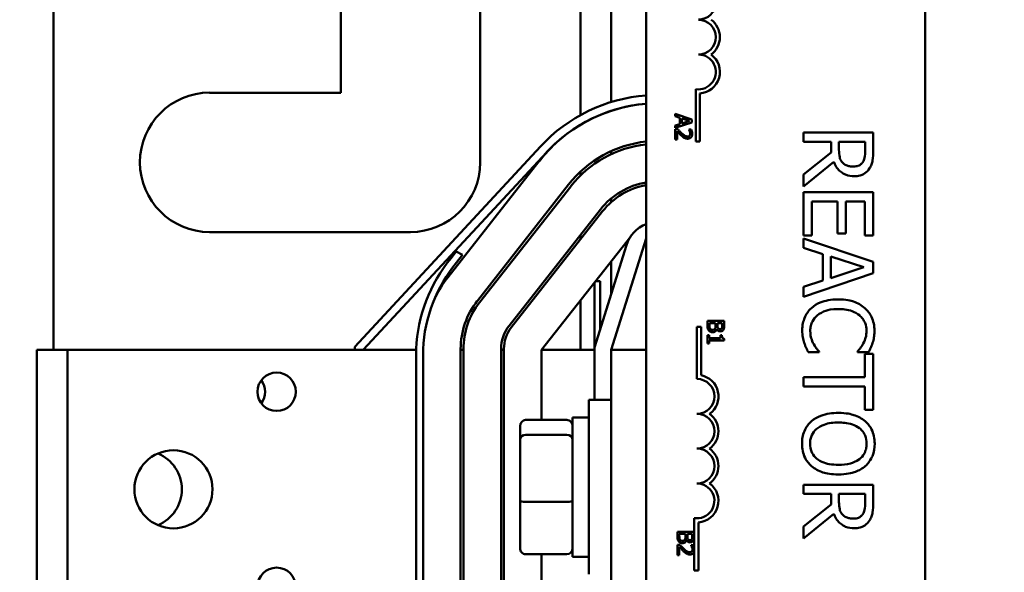
# Model space of a CAD drawing. Units: inches. Extents: x 2 to 86, y 1 to 67.
# Drawn here: x 15.2 to 17.2, y 34.8 to 35.9 of the extents above; entities that cross this region are included whole.
import ezdxf

# ---------------------------------------------------------------- set-up
doc = ezdxf.new("R2010")
doc.units = ezdxf.units.IN
doc.header["$LTSCALE"] = 4
doc.header["$MEASUREMENT"] = 0
doc.layers.add('Symbol (ANSI)', color=7, linetype='Continuous', lineweight=25)
doc.layers.add('Visible (ANSI)', color=7, linetype='Continuous', lineweight=50)
doc.styles.add('Note Text (ANSI)', font='tahoma.ttf')
doc.dimstyles.new('Default (ANSI)$7', dxfattribs={"dimscale": 4, "dimtxt": 0.12, "dimasz": 0.098425, "dimexe": 0.125, "dimexo": 0.0625, "dimgap": 0.031496, "dimtad": 0, "dimtih": 1, "dimtoh": 1, "dimrnd": 1e-08, "dimzin": 0, "dimdsep": 46, "dimtxsty": 'Note Text (ANSI)', "dimcen": 0.09, "dimdle": 0.393701, "dimclrd": 256, "dimclre": 256, "dimclrt": 256, "dimadec": 0, "dimazin": 1, "dimtfac": 1, "dimtofl": 0, "dimtmove": 0, "dimatfit": 3, "dimfxl": 1, "dimtolj": 1, "dimtzin": 4, "dimlwd": -1, "dimlwe": -1, "dimarcsym": 0})

msp = doc.modelspace()

# ---------------------------------------------------------------- linework, layer by layer
at = {"layer": 'Visible (ANSI)'}
for p, q in [((16.4626, 33.5933), (16.4626, 36.3476)), ((17.0341, 36.3476), (17.0341, 33.5933)), ((16.1226, 36.3251), (16.1226, 35.6423)), ((16.3283, 35.7392), (16.3283, 36.2665)), ((16.3912, 35.766), (16.3912, 36.2397)), ((15.2483, 36.1823), (15.2483, 35.2577)), ((15.8369, 35.7851), (15.8369, 35.9801)), ((16.5644, 35.6847), (16.5644, 35.7923)), ((15.5683, 35.7851), (15.8369, 35.7851)), ((16.5728, 35.7836), (16.5728, 35.6847)), ((16.3912, 35.748), (16.3912, 35.748)), ((16.5221, 35.7415), (16.5221, 35.7369)), ((16.5564, 35.7299), (16.5221, 35.7415)), ((16.5221, 35.7369), (16.5317, 35.7337)), ((16.5317, 35.7337), (16.5317, 35.7207)), ((16.5356, 35.7325), (16.5517, 35.7272)), ((16.5356, 35.7219), (16.5356, 35.7325)), ((16.3283, 35.7193), (16.3283, 35.7195)), ((16.5221, 35.7127), (16.5564, 35.7243)), ((16.5317, 35.7207), (16.5221, 35.7176)), ((16.5221, 35.7176), (16.5221, 35.7127)), ((16.5517, 35.7272), (16.5356, 35.7219)), ((16.5564, 35.7243), (16.5564, 35.7299)), ((16.527, 35.7105), (16.5221, 35.7105)), ((16.5221, 35.7105), (16.5221, 35.6893)), ((16.5261, 35.6893), (16.5261, 35.7062)), ((16.555, 35.7097), (16.5502, 35.7097)), ((16.5502, 35.7097), (16.5502, 35.7095)), ((16.928, 35.7032), (16.7851, 35.7032)), ((16.7851, 35.7032), (16.7851, 35.6843)), ((16.928, 35.6664), (16.928, 35.7032)), ((16.2463, 35.6747), (15.8655, 35.2644)), ((16.5221, 35.6893), (16.5261, 35.6893)), ((16.5728, 35.6847), (16.5644, 35.6847)), ((16.7851, 35.6843), (16.8419, 35.6843)), ((16.8419, 35.6843), (16.8419, 35.6625)), ((16.8578, 35.6676), (16.8578, 35.6843)), ((16.8578, 35.6843), (16.9115, 35.6843)), ((16.9115, 35.6843), (16.9115, 35.6654)), ((15.8826, 35.2577), (16.2589, 35.6631)), ((16.3912, 35.659), (16.3912, 35.6653)), ((16.8419, 35.6625), (16.7851, 35.6173)), ((16.0561, 35.4061), (16.2431, 35.6443)), ((16.7851, 35.5927), (16.8473, 35.6435)), ((16.3283, 35.6155), (16.3283, 35.6234)), ((16.7851, 35.6173), (16.7851, 35.5927)), ((16.3038, 35.5966), (16.1168, 35.3585)), ((16.1213, 35.3549), (16.3083, 35.5931)), ((16.928, 35.5813), (16.7851, 35.5813)), ((16.7851, 35.5813), (16.7851, 35.492)), ((16.928, 35.492), (16.928, 35.5813)), ((16.3912, 35.5608), (16.3912, 35.5684)), ((16.802, 35.492), (16.802, 35.5623)), ((16.802, 35.5623), (16.855, 35.5623)), ((16.855, 35.5623), (16.855, 35.4967)), ((16.8719, 35.4967), (16.8719, 35.5623)), ((16.8719, 35.5623), (16.9111, 35.5623)), ((16.9111, 35.5623), (16.9111, 35.492)), ((16.3689, 35.5455), (16.182, 35.3073)), ((16.1864, 35.3038), (16.3734, 35.542)), ((15.9798, 35.4994), (15.5683, 35.4994)), ((16.431, 35.4904), (16.2483, 35.2577)), ((16.3283, 35.4845), (16.3283, 35.4938)), ((16.7851, 35.492), (16.802, 35.492)), ((16.855, 35.4967), (16.8719, 35.4967)), ((16.9111, 35.492), (16.928, 35.492)), ((16.3569, 35.2629), (16.4224, 35.4724)), ((16.4626, 35.4863), (16.3912, 35.2577)), ((16.928, 35.4384), (16.7851, 35.4865)), ((16.7851, 35.4865), (16.7851, 35.4673)), ((16.0732, 35.4592), (16.063, 35.446)), ((16.0862, 35.4526), (16.0732, 35.4592)), ((16.0742, 35.4371), (16.0862, 35.4526)), ((16.7851, 35.4673), (16.825, 35.4543)), ((16.825, 35.4543), (16.825, 35.3998)), ((16.8412, 35.405), (16.8412, 35.4491)), ((16.8412, 35.4491), (16.9085, 35.4271)), ((16.3912, 35.3726), (16.3912, 35.4396)), ((16.928, 35.415), (16.928, 35.4384)), ((16.7851, 35.3668), (16.928, 35.415)), ((16.9085, 35.4271), (16.8412, 35.405)), ((16.3569, 35.2629), (16.3569, 35.396)), ((16.3683, 35.3988), (16.3592, 35.3988)), ((16.3683, 35.3988), (16.3683, 35.2995)), ((16.825, 35.3998), (16.7851, 35.3868)), ((16.7851, 35.3868), (16.7851, 35.3668)), ((16.3283, 35.2577), (16.3283, 35.3596)), ((16.5884, 35.3174), (16.5884, 35.3076)), ((16.6227, 35.3174), (16.5884, 35.3174)), ((16.5923, 35.3092), (16.5923, 35.3129)), ((16.5923, 35.3129), (16.6049, 35.3129)), ((16.6049, 35.3129), (16.6049, 35.3077)), ((16.6087, 35.3077), (16.6087, 35.3129)), ((16.6087, 35.3129), (16.6188, 35.3129)), ((16.6188, 35.3129), (16.6188, 35.3085)), ((16.6227, 35.3083), (16.6227, 35.3174)), ((16.5668, 35.3054), (16.5752, 35.3054)), ((16.5668, 35.1983), (16.5668, 35.3054)), ((16.5752, 35.3054), (16.5752, 35.2058)), ((16.5919, 35.2879), (16.5884, 35.2879)), ((16.5884, 35.2879), (16.5884, 35.2712)), ((16.5919, 35.2817), (16.5919, 35.2879)), ((16.6074, 35.3006), (16.6076, 35.3006)), ((16.618, 35.2879), (16.6149, 35.2879)), ((16.6149, 35.2879), (16.6149, 35.2817)), ((16.5884, 35.2712), (16.5919, 35.2712)), ((16.6149, 35.2817), (16.5919, 35.2817)), ((16.5919, 35.2712), (16.5919, 35.2773)), ((16.5919, 35.2773), (16.6228, 35.2773)), ((16.6228, 35.2773), (16.6228, 35.2808)), ((15.2769, 35.2577), (15.2141, 35.2577)), ((15.2141, 34.6863), (15.2141, 35.2577)), ((15.7741, 35.2577), (15.2769, 35.2577)), ((15.2769, 35.2577), (15.2769, 34.6863)), ((15.7741, 35.2577), (15.9912, 35.2577)), ((15.8655, 35.2644), (15.8655, 35.2577)), ((15.9912, 35.2597), (15.9912, 35.2577)), ((15.9912, 35.2577), (15.9912, 34.6863)), ((16.0055, 34.6734), (16.0055, 35.2593)), ((16.0826, 35.2597), (16.0826, 34.6843)), ((16.0883, 35.2577), (16.0826, 35.2577)), ((16.0883, 34.6843), (16.0883, 35.2597)), ((16.1655, 35.2597), (16.1655, 34.6843)), ((16.1712, 35.2577), (16.1655, 35.2577)), ((16.1712, 34.6843), (16.1712, 35.2597)), ((16.3569, 35.2577), (16.2483, 35.2577)), ((16.2483, 35.2577), (16.2483, 35.1141)), ((16.3569, 35.1551), (16.3569, 35.2629)), ((16.3912, 35.2577), (16.3912, 34.6931)), ((16.4626, 35.2577), (16.3912, 35.2577)), ((16.7948, 35.253), (16.8175, 35.253)), ((16.8175, 35.253), (16.8175, 35.2544)), ((16.8955, 35.2545), (16.8955, 35.253)), ((16.8955, 35.253), (16.9185, 35.253)), ((16.9111, 35.2499), (16.9111, 35.202)), ((16.928, 35.2499), (16.9111, 35.2499)), ((16.928, 35.1351), (16.928, 35.2499)), ((16.9111, 35.202), (16.7851, 35.202)), ((16.7851, 35.202), (16.7851, 35.183)), ((16.7851, 35.183), (16.9111, 35.183)), ((16.9111, 35.183), (16.9111, 35.1351)), ((16.3455, 34.798), (16.3455, 35.1551)), ((16.3912, 35.1551), (16.3455, 35.1551)), ((16.9111, 35.1351), (16.928, 35.1351)), ((16.2158, 35.1141), (16.3003, 35.1141)), ((16.3118, 35.1194), (16.3118, 34.8337)), ((16.3118, 35.1194), (16.3455, 35.1194)), ((16.2043, 35.1016), (16.2043, 35.0738)), ((16.2043, 35.0738), (16.2043, 34.9488)), ((16.2158, 35.0836), (16.3003, 35.0836)), ((16.928, 34.9815), (16.7851, 34.9815)), ((16.7851, 34.9815), (16.7851, 34.9626)), ((16.928, 34.9447), (16.928, 34.9815)), ((16.2043, 34.9488), (16.2043, 34.8515)), ((16.2158, 34.946), (16.3003, 34.946)), ((16.7851, 34.9626), (16.8419, 34.9626)), ((16.8419, 34.9626), (16.8419, 34.9408)), ((16.8578, 34.9459), (16.8578, 34.9626)), ((16.8578, 34.9626), (16.9115, 34.9626)), ((16.9115, 34.9626), (16.9115, 34.9437)), ((16.8419, 34.9408), (16.7851, 34.8956)), ((16.5614, 34.8519), (16.5614, 34.913)), ((16.5698, 34.9042), (16.5698, 34.8054)), ((16.7851, 34.871), (16.8473, 34.9218)), ((16.5267, 34.8849), (16.5267, 34.8751)), ((16.561, 34.8849), (16.5267, 34.8849)), ((16.561, 34.8759), (16.561, 34.8849)), ((16.7851, 34.8956), (16.7851, 34.871)), ((16.5306, 34.8767), (16.5306, 34.8804)), ((16.5306, 34.8804), (16.5432, 34.8804)), ((16.5432, 34.8804), (16.5432, 34.8752)), ((16.5457, 34.8681), (16.5459, 34.8681)), ((16.5471, 34.8752), (16.5471, 34.8804)), ((16.5471, 34.8804), (16.5571, 34.8804)), ((16.5571, 34.8804), (16.5571, 34.876)), ((16.5315, 34.8581), (16.5267, 34.8581)), ((16.5267, 34.8581), (16.5267, 34.837)), ((16.5307, 34.837), (16.5307, 34.8538)), ((16.5596, 34.8574), (16.5547, 34.8574)), ((16.5547, 34.8574), (16.5547, 34.8572)), ((16.5614, 34.8455), (16.5614, 34.8519)), ((16.5614, 34.8054), (16.5614, 34.8455)), ((16.2158, 34.839), (16.3003, 34.839)), ((16.2483, 34.839), (16.2483, 34.6863)), ((16.3118, 34.8337), (16.3455, 34.8337)), ((16.5267, 34.837), (16.5307, 34.837)), ((16.5698, 34.8054), (16.5614, 34.8054))]:
    msp.add_line(p, q, dxfattribs=at)
for centre, radius in [((15.7055, 35.172), 0.0394), ((15.4941, 34.972), 0.08), ((15.7055, 34.772), 0.0394)]:
    msp.add_circle(centre, radius, dxfattribs=at)
for centre, radius, start, end in [((16.5698, 35.9705), 0.0357, 270, 90), ((16.5698, 35.899), 0.0357, 270, 90), ((16.5698, 35.899), 0.0441, 305.9425, 54.0575), ((16.5698, 35.8276), 0.0357, 261.2996, 90), ((16.5698, 35.8276), 0.0441, 273.8949, 54.0575), ((15.5683, 35.6423), 0.1429, 90, 270), ((16.4878, 35.452), 0.3286, 94.3998, 137.32), ((16.4881, 35.452), 0.3114, 94.6829, 141.8649), ((16.4878, 35.452), 0.3114, 94.6425, 137.325), ((16.4881, 35.452), 0.2343, 96.2302, 141.8649), ((16.4881, 35.452), 0.2286, 96.3866, 141.8649), ((15.9798, 35.6423), 0.1429, 270, 0), ((16.4881, 35.452), 0.1514, 99.666, 141.8649), ((16.4881, 35.452), 0.1457, 100.0489, 141.8649), ((16.4878, 35.452), 0.0686, 111.5674, 162.646), ((16.3102, 35.2437), 0.3194, 140.6958, 177.1256), ((16.3102, 35.2437), 0.3051, 140.6552, 177.0591), ((16.2426, 35.2597), 0.2371, 141.8649, 153.297), ((16.2426, 35.2597), 0.16, 141.8649, 180), ((16.2426, 35.2597), 0.1543, 141.8649, 180), ((16.2426, 35.2597), 0.0771, 141.8649, 180), ((16.2426, 35.2597), 0.0714, 141.8649, 180), ((15.6426, 35.172), 0.0394, 322.8542, 37.1458), ((16.5668, 35.1625), 0.0357, 270, 90), ((16.5668, 35.1625), 0.0441, 305.9425, 79.0242), ((16.5668, 35.0911), 0.0357, 270, 90), ((16.5668, 35.0911), 0.0441, 305.9425, 54.0575), ((15.4312, 34.972), 0.08, 293.1324, 66.8676), ((16.5668, 35.0197), 0.0357, 270, 90), ((16.5668, 35.0197), 0.0441, 305.9425, 54.0575), ((16.5668, 34.9483), 0.0357, 261.2996, 90), ((16.5668, 34.9483), 0.0441, 273.8949, 54.0575)]:
    msp.add_arc(centre, radius, start, end, dxfattribs=at)
for centre, major_axis, ratio, start_param, end_param in [((16.2158, 35.1016), (0, -0.0126), 0.90953, 3.141593, 4.712389), ((16.3003, 35.1016), (0, -0.0126), 0.90953, 1.570796, 3.141593), ((16.2158, 35.0738), (-0.0114, 0), 0.855309, 4.712389, 6.283185), ((16.3003, 35.0738), (0.0114, 0), 0.855309, 0, 1.570796), ((16.2158, 34.9488), (-0.0114, 0), 0.244161, 0, 1.570796), ((16.3003, 34.9488), (0.0114, 0), 0.244161, 4.712389, 6.283185), ((16.2158, 34.8515), (0, 0.0126), 0.90953, 1.570796, 3.141593), ((16.3003, 34.8515), (0, 0.0126), 0.90953, 3.141593, 4.712389)]:
    msp.add_ellipse(centre, major_axis=major_axis, ratio=ratio, start_param=start_param, end_param=end_param, dxfattribs=at)
for points, knots in [([(16.5261, 35.7062), (16.5275, 35.7046), (16.5294, 35.7026), (16.5316, 35.7003), (16.5333, 35.6986), (16.535, 35.6971)], [-0.04283915, -0.04283915, -0.04283915, -0.04283915, -0.03037008, -0.03037008, 0, 0, 0, 0]), ([(16.5352, 35.7022), (16.5331, 35.7041), (16.5319, 35.7053), (16.5297, 35.7076), (16.5283, 35.709), (16.527, 35.7105)], [-0.04170724, -0.04170724, -0.04170724, -0.04170724, -0.02643388, -0.02643388, 0, 0, 0, 0]), ([(16.535, 35.6971), (16.5359, 35.6962), (16.5369, 35.6954), (16.5388, 35.6938), (16.5398, 35.6931), (16.5408, 35.6925)], [-0.03315218, -0.03315218, -0.03315218, -0.03315218, -0.0160429, -0.0160429, 0, 0, 0, 0]), ([(16.5474, 35.6954), (16.5465, 35.6954), (16.5456, 35.6955), (16.5438, 35.696), (16.5429, 35.6964), (16.5402, 35.6979), (16.5378, 35.6998), (16.5352, 35.7022)], [-0.08762492, -0.08762492, -0.08762492, -0.08762492, -0.06763594, -0.06763594, -0.04692782, -0.04692782, 0, 0, 0, 0]), ([(16.5408, 35.6925), (16.5422, 35.6917), (16.5433, 35.6914), (16.5452, 35.6909), (16.5464, 35.6907), (16.5477, 35.6907)], [-0.02530612, -0.02530612, -0.02530612, -0.02530612, -0.01672719, -0.01672719, 0, 0, 0, 0]), ([(16.5517, 35.6971), (16.5515, 35.6968), (16.5512, 35.6966), (16.5506, 35.6961), (16.5502, 35.696), (16.5492, 35.6955), (16.5483, 35.6954), (16.5474, 35.6954)], [-0.01799053, -0.01799053, -0.01799053, -0.01799053, -0.01511041, -0.01511041, -0.01146257, -0.01146257, 0, 0, 0, 0]), ([(16.5477, 35.6907), (16.5484, 35.6907), (16.5491, 35.6908), (16.5505, 35.6911), (16.5512, 35.6912), (16.5528, 35.6919), (16.5537, 35.6926), (16.5551, 35.694), (16.5558, 35.6949), (16.5569, 35.6977), (16.5571, 35.6994), (16.5571, 35.701)], [-0.0959954, -0.0959954, -0.0959954, -0.0959954, -0.07980065, -0.07980065, -0.06487587, -0.06487587, -0.04062092, -0.04062092, -0.02135969, -0.02135969, 0, 0, 0, 0]), ([(16.5502, 35.7095), (16.5505, 35.709), (16.5508, 35.7085), (16.5515, 35.7074), (16.5518, 35.7068), (16.552, 35.7062)], [-0.01709269, -0.01709269, -0.01709269, -0.01709269, -0.00936796, -0.00936796, 0, 0, 0, 0]), ([(16.5531, 35.7013), (16.5531, 35.7002), (16.5529, 35.6994), (16.5525, 35.6982), (16.5522, 35.6976), (16.5517, 35.6971)], [-0.0167019, -0.0167019, -0.0167019, -0.0167019, -0.00937535, -0.00937535, 0, 0, 0, 0]), ([(16.552, 35.7062), (16.5525, 35.705), (16.5527, 35.7041), (16.553, 35.703), (16.5531, 35.7021), (16.5531, 35.7013)], [-0.01621929, -0.01621929, -0.01621929, -0.01621929, -0.01114601, -0.01114601, 0, 0, 0, 0]), ([(16.5571, 35.701), (16.5571, 35.7032), (16.5566, 35.705), (16.556, 35.7072), (16.5556, 35.7086), (16.555, 35.7097)], [-0.02537479, -0.02537479, -0.02537479, -0.02537479, -0.01636059, -0.01636059, 0, 0, 0, 0]), ([(16.8652, 35.6418), (16.8637, 35.6433), (16.8625, 35.6449), (16.86, 35.6495), (16.8595, 35.6518), (16.8582, 35.6576), (16.8578, 35.6627), (16.8578, 35.6676)], [-0.08808645, -0.08808645, -0.08808645, -0.08808645, -0.07878701, -0.07878701, -0.06541676, -0.06541676, 0, 0, 0, 0]), ([(16.9115, 35.6654), (16.9115, 35.6622), (16.9114, 35.6563), (16.9095, 35.6483), (16.9084, 35.6453), (16.9067, 35.6427)], [-0.1096682, -0.1096682, -0.1096682, -0.1096682, -0.0421512, -0.0421512, 0, 0, 0, 0]), ([(16.9204, 35.6301), (16.922, 35.6325), (16.9233, 35.6351), (16.9254, 35.6404), (16.9262, 35.6431), (16.9277, 35.6527), (16.928, 35.6596), (16.928, 35.6664)], [-0.1677598, -0.1677598, -0.1677598, -0.1677598, -0.1290227, -0.1290227, -0.0915306, -0.0915306, 0, 0, 0, 0]), ([(16.8473, 35.6435), (16.8486, 35.64), (16.8502, 35.6366), (16.8542, 35.6304), (16.8564, 35.6277), (16.8641, 35.6203), (16.8689, 35.6181), (16.877, 35.6148), (16.8831, 35.6139), (16.8892, 35.6139)], [-0.1541803, -0.1541803, -0.1541803, -0.1541803, -0.1350939, -0.1350939, -0.1169397, -0.1169397, -0.0811847, -0.0811847, 0, 0, 0, 0]), ([(16.8877, 35.6337), (16.885, 35.6337), (16.8823, 35.6339), (16.877, 35.6348), (16.8748, 35.6355), (16.8699, 35.6377), (16.8674, 35.6394), (16.8652, 35.6418)], [-0.09760014, -0.09760014, -0.09760014, -0.09760014, -0.07012214, -0.07012214, -0.04247941, -0.04247941, 0, 0, 0, 0]), ([(16.9067, 35.6427), (16.9056, 35.6411), (16.9043, 35.6396), (16.9011, 35.637), (16.8994, 35.6361), (16.8947, 35.6342), (16.8912, 35.6337), (16.8877, 35.6337)], [-0.08503315, -0.08503315, -0.08503315, -0.08503315, -0.06740103, -0.06740103, -0.04703786, -0.04703786, 0, 0, 0, 0]), ([(16.8892, 35.6139), (16.8932, 35.6139), (16.8972, 35.6143), (16.9038, 35.6161), (16.907, 35.6174), (16.9145, 35.6225), (16.9178, 35.626), (16.9204, 35.6301)], [-0.2014197, -0.2014197, -0.2014197, -0.2014197, -0.1216699, -0.1216699, -0.0648422, -0.0648422, 0, 0, 0, 0]), ([(16.8564, 35.3614), (16.841, 35.3614), (16.8292, 35.3588), (16.8129, 35.3521), (16.8066, 35.3484), (16.8013, 35.3434)], [-0.2355804, -0.2355804, -0.2355804, -0.2355804, -0.0970857, -0.0970857, 0, 0, 0, 0]), ([(16.9108, 35.3435), (16.904, 35.3495), (16.8962, 35.3539), (16.8825, 35.3586), (16.8726, 35.3614), (16.8564, 35.3614)], [-0.5727352, -0.5727352, -0.5727352, -0.5727352, -0.2159414, -0.2159414, 0, 0, 0, 0]), ([(16.8013, 35.3434), (16.7982, 35.3406), (16.7955, 35.3375), (16.7907, 35.3306), (16.7888, 35.327), (16.7849, 35.3171), (16.7825, 35.3088), (16.7825, 35.2975)], [-0.3453931, -0.3453931, -0.3453931, -0.3453931, -0.2478358, -0.2478358, -0.150467, -0.150467, 0, 0, 0, 0]), ([(16.799, 35.2972), (16.799, 35.3005), (16.7993, 35.3038), (16.801, 35.3107), (16.8022, 35.3138), (16.8058, 35.3208), (16.8092, 35.3249), (16.8132, 35.3284)], [-0.1349581, -0.1349581, -0.1349581, -0.1349581, -0.1056508, -0.1056508, -0.0713614, -0.0713614, 0, 0, 0, 0]), ([(16.8132, 35.3284), (16.8185, 35.3328), (16.8246, 35.3359), (16.8348, 35.3393), (16.8427, 35.3416), (16.8564, 35.3416)], [-0.5007176, -0.5007176, -0.5007176, -0.5007176, -0.1823961, -0.1823961, 0, 0, 0, 0]), ([(16.8564, 35.3416), (16.8649, 35.3416), (16.875, 35.3406), (16.8902, 35.3351), (16.8953, 35.3324), (16.8996, 35.3288)], [-0.2157825, -0.2157825, -0.2157825, -0.2157825, -0.0750046, -0.0750046, 0, 0, 0, 0]), ([(16.8996, 35.3288), (16.9021, 35.3267), (16.9044, 35.3243), (16.9083, 35.319), (16.9099, 35.3162), (16.9133, 35.3081), (16.9143, 35.3028), (16.9143, 35.2972)], [-0.1607012, -0.1607012, -0.1607012, -0.1607012, -0.1167143, -0.1167143, -0.0736279, -0.0736279, 0, 0, 0, 0]), ([(16.9305, 35.2971), (16.9305, 35.3022), (16.93, 35.3072), (16.928, 35.3167), (16.9265, 35.3212), (16.9212, 35.3324), (16.9166, 35.3384), (16.9108, 35.3435)], [-0.23334, -0.23334, -0.23334, -0.23334, -0.1660631, -0.1660631, -0.1028925, -0.1028925, 0, 0, 0, 0]), ([(16.5884, 35.3076), (16.5884, 35.3045), (16.5888, 35.3028), (16.5895, 35.3004), (16.5902, 35.299), (16.5912, 35.2977)], [-0.03420663, -0.03420663, -0.03420663, -0.03420663, -0.02111028, -0.02111028, 0, 0, 0, 0]), ([(16.5937, 35.3014), (16.5934, 35.3018), (16.5932, 35.3023), (16.5928, 35.3033), (16.5926, 35.3039), (16.5925, 35.305), (16.5923, 35.3063), (16.5923, 35.3092)], [-0.1097402, -0.1097402, -0.1097402, -0.1097402, -0.0746497, -0.0746497, -0.0380627, -0.0380627, 0, 0, 0, 0]), ([(16.6049, 35.3077), (16.6049, 35.3065), (16.6049, 35.3051), (16.6047, 35.3036), (16.6046, 35.3027), (16.6041, 35.3017)], [-0.04986036, -0.04986036, -0.04986036, -0.04986036, -0.01514589, -0.01514589, 0, 0, 0, 0]), ([(16.6099, 35.3024), (16.6095, 35.3031), (16.6091, 35.3038), (16.6088, 35.3053), (16.6087, 35.3065), (16.6087, 35.3077)], [-0.03264374, -0.03264374, -0.03264374, -0.03264374, -0.01655002, -0.01655002, 0, 0, 0, 0]), ([(16.6188, 35.3085), (16.6188, 35.3072), (16.6188, 35.3059), (16.6185, 35.3038), (16.6183, 35.303), (16.6179, 35.3023)], [-0.02836535, -0.02836535, -0.02836535, -0.02836535, -0.01085458, -0.01085458, 0, 0, 0, 0]), ([(16.6213, 35.2993), (16.6221, 35.3009), (16.6224, 35.3022), (16.6226, 35.3043), (16.6227, 35.3065), (16.6227, 35.3083)], [-0.03480564, -0.03480564, -0.03480564, -0.03480564, -0.02475505, -0.02475505, 0, 0, 0, 0]), ([(16.5912, 35.2977), (16.5917, 35.2971), (16.5922, 35.2966), (16.5934, 35.2957), (16.5941, 35.2952), (16.5962, 35.2944), (16.5976, 35.2942), (16.5989, 35.2942)], [-0.04320546, -0.04320546, -0.04320546, -0.04320546, -0.02995386, -0.02995386, -0.01806939, -0.01806939, 0, 0, 0, 0]), ([(16.5987, 35.2989), (16.5981, 35.2989), (16.5975, 35.299), (16.5963, 35.2993), (16.5958, 35.2995), (16.5948, 35.3001), (16.5942, 35.3007), (16.5937, 35.3014)], [-0.02306337, -0.02306337, -0.02306337, -0.02306337, -0.01687777, -0.01687777, -0.01077554, -0.01077554, 0, 0, 0, 0]), ([(16.6041, 35.3017), (16.6038, 35.3012), (16.6034, 35.3007), (16.6025, 35.2998), (16.6021, 35.2995), (16.6009, 35.299), (16.5998, 35.2989), (16.5987, 35.2989)], [-0.02329222, -0.02329222, -0.02329222, -0.02329222, -0.0192567, -0.0192567, -0.01448536, -0.01448536, 0, 0, 0, 0]), ([(16.5989, 35.2942), (16.5998, 35.2942), (16.6006, 35.2942), (16.6022, 35.2946), (16.6029, 35.2949), (16.6044, 35.2957), (16.6052, 35.2964), (16.6066, 35.2983), (16.6071, 35.2994), (16.6074, 35.3006)], [-0.05810018, -0.05810018, -0.05810018, -0.05810018, -0.04429921, -0.04429921, -0.03159195, -0.03159195, -0.01636121, -0.01636121, 0, 0, 0, 0]), ([(16.6076, 35.3006), (16.6081, 35.2996), (16.6087, 35.2987), (16.61, 35.2974), (16.6108, 35.2968), (16.6129, 35.296), (16.6139, 35.2958), (16.6149, 35.2958)], [-0.05151697, -0.05151697, -0.05151697, -0.05151697, -0.02945551, -0.02945551, -0.01403183, -0.01403183, 0, 0, 0, 0]), ([(16.6143, 35.3005), (16.6136, 35.3005), (16.6128, 35.3006), (16.6116, 35.3009), (16.6112, 35.3012), (16.6105, 35.3016), (16.6102, 35.302), (16.6099, 35.3024)], [-0.01614271, -0.01614271, -0.01614271, -0.01614271, -0.01115771, -0.01115771, -0.00679168, -0.00679168, 0, 0, 0, 0]), ([(16.6179, 35.3023), (16.6177, 35.302), (16.6175, 35.3017), (16.6169, 35.3012), (16.6166, 35.301), (16.6157, 35.3006), (16.615, 35.3005), (16.6143, 35.3005)], [-0.01611241, -0.01611241, -0.01611241, -0.01611241, -0.0128949, -0.0128949, -0.00913085, -0.00913085, 0, 0, 0, 0]), ([(16.6149, 35.2958), (16.6159, 35.2958), (16.6169, 35.2959), (16.6188, 35.2966), (16.6194, 35.297), (16.6204, 35.2978), (16.6209, 35.2986), (16.6213, 35.2993)], [-0.0222312, -0.0222312, -0.0222312, -0.0222312, -0.01716168, -0.01716168, -0.01169092, -0.01169092, 0, 0, 0, 0]), ([(16.6228, 35.2808), (16.6223, 35.2809), (16.6218, 35.2809), (16.621, 35.2812), (16.6206, 35.2813), (16.6199, 35.2817), (16.6196, 35.282), (16.6191, 35.2825), (16.6188, 35.2829), (16.6181, 35.2849), (16.618, 35.2864), (16.618, 35.2879)], [-0.1005438, -0.1005438, -0.1005438, -0.1005438, -0.0762723, -0.0762723, -0.0553229, -0.0553229, -0.032618, -0.032618, -0.0195337, -0.0195337, 0, 0, 0, 0]), ([(16.7825, 35.2975), (16.7825, 35.2927), (16.7828, 35.2877), (16.7844, 35.2797), (16.7855, 35.2758), (16.7867, 35.272)], [-0.1087261, -0.1087261, -0.1087261, -0.1087261, -0.0533013, -0.0533013, 0, 0, 0, 0]), ([(16.806, 35.2696), (16.8039, 35.2735), (16.8023, 35.2777), (16.8004, 35.2842), (16.799, 35.2893), (16.799, 35.2972)], [-0.3154135, -0.3154135, -0.3154135, -0.3154135, -0.1053581, -0.1053581, 0, 0, 0, 0]), ([(16.9143, 35.2972), (16.9143, 35.2923), (16.9138, 35.2872), (16.9117, 35.2802), (16.9103, 35.2757), (16.9075, 35.2706)], [-0.2383759, -0.2383759, -0.2383759, -0.2383759, -0.0777001, -0.0777001, 0, 0, 0, 0]), ([(16.9268, 35.272), (16.9279, 35.2758), (16.9288, 35.2797), (16.9298, 35.2856), (16.9305, 35.2903), (16.9305, 35.2971)], [-0.270358, -0.270358, -0.270358, -0.270358, -0.0913811, -0.0913811, 0, 0, 0, 0]), ([(16.7867, 35.272), (16.7878, 35.2687), (16.7891, 35.2651), (16.792, 35.259), (16.7934, 35.256), (16.7948, 35.253)], [-0.09074081, -0.09074081, -0.09074081, -0.09074081, -0.04384946, -0.04384946, 0, 0, 0, 0]), ([(16.8175, 35.2544), (16.8157, 35.2562), (16.8138, 35.2585), (16.8113, 35.2616), (16.809, 35.2645), (16.806, 35.2696)], [-0.2189742, -0.2189742, -0.2189742, -0.2189742, -0.0785707, -0.0785707, 0, 0, 0, 0]), ([(16.9075, 35.2706), (16.9056, 35.2673), (16.9035, 35.2639), (16.8993, 35.2588), (16.8975, 35.2566), (16.8955, 35.2545)], [-0.08851483, -0.08851483, -0.08851483, -0.08851483, -0.03795404, -0.03795404, 0, 0, 0, 0]), ([(16.9185, 35.253), (16.9201, 35.2561), (16.9217, 35.2593), (16.9239, 35.2642), (16.9254, 35.2677), (16.9268, 35.272)], [-0.1794687, -0.1794687, -0.1794687, -0.1794687, -0.0607087, -0.0607087, 0, 0, 0, 0]), ([(16.8565, 35.1287), (16.8443, 35.1287), (16.8321, 35.1271), (16.8137, 35.1202), (16.8072, 35.1166), (16.8015, 35.1117)], [-0.2619603, -0.2619603, -0.2619603, -0.2619603, -0.0995786, -0.0995786, 0, 0, 0, 0]), ([(16.9116, 35.1116), (16.9047, 35.1173), (16.8967, 35.1214), (16.8828, 35.126), (16.8727, 35.1287), (16.8565, 35.1287)], [-0.5669914, -0.5669914, -0.5669914, -0.5669914, -0.2162681, -0.2162681, 0, 0, 0, 0]), ([(16.8015, 35.1117), (16.7983, 35.1089), (16.7955, 35.1057), (16.7906, 35.099), (16.7886, 35.0954), (16.7835, 35.0831), (16.7821, 35.0744), (16.7821, 35.0656)], [-0.2374481, -0.2374481, -0.2374481, -0.2374481, -0.1763109, -0.1763109, -0.117793, -0.117793, 0, 0, 0, 0]), ([(16.7985, 35.0655), (16.7985, 35.0686), (16.7988, 35.0717), (16.8, 35.0777), (16.801, 35.0805), (16.8044, 35.0878), (16.8074, 35.0917), (16.8162, 35.0997), (16.8218, 35.1026), (16.8364, 35.1078), (16.8467, 35.1089), (16.8565, 35.1089)], [-0.3323175, -0.3323175, -0.3323175, -0.3323175, -0.2970307, -0.2970307, -0.2638387, -0.2638387, -0.2069974, -0.2069974, -0.1305235, -0.1305235, 0, 0, 0, 0]), ([(16.8565, 35.1089), (16.864, 35.1089), (16.8748, 35.1082), (16.8904, 35.103), (16.8954, 35.1006), (16.8997, 35.0972)], [-0.2198636, -0.2198636, -0.2198636, -0.2198636, -0.0730182, -0.0730182, 0, 0, 0, 0]), ([(16.931, 35.0656), (16.931, 35.0707), (16.9305, 35.0758), (16.9284, 35.0856), (16.9269, 35.0901), (16.9215, 35.101), (16.9172, 35.1067), (16.9116, 35.1116)], [-0.2297757, -0.2297757, -0.2297757, -0.2297757, -0.161847, -0.161847, -0.0979811, -0.0979811, 0, 0, 0, 0]), ([(16.8997, 35.0972), (16.9023, 35.0952), (16.9047, 35.0929), (16.9092, 35.0873), (16.9106, 35.0845), (16.9137, 35.0769), (16.9145, 35.0712), (16.9145, 35.0655)], [-0.137988, -0.137988, -0.137988, -0.137988, -0.1090307, -0.1090307, -0.076096, -0.076096, 0, 0, 0, 0]), ([(16.7821, 35.0656), (16.7821, 35.0605), (16.7826, 35.0554), (16.7846, 35.0458), (16.7861, 35.0411), (16.7915, 35.0301), (16.796, 35.0244), (16.8015, 35.0195)], [-0.2310923, -0.2310923, -0.2310923, -0.2310923, -0.1627208, -0.1627208, -0.0988125, -0.0988125, 0, 0, 0, 0]), ([(16.8565, 35.0222), (16.8504, 35.0222), (16.8441, 35.0226), (16.8329, 35.0246), (16.8278, 35.026), (16.8162, 35.0313), (16.812, 35.0349), (16.806, 35.041), (16.8033, 35.045), (16.7994, 35.0545), (16.7985, 35.0599), (16.7985, 35.0655)], [-0.2634427, -0.2634427, -0.2634427, -0.2634427, -0.222649, -0.222649, -0.1878042, -0.1878042, -0.1377839, -0.1377839, -0.0737042, -0.0737042, 0, 0, 0, 0]), ([(16.9145, 35.0655), (16.9145, 35.0618), (16.9141, 35.058), (16.9124, 35.0511), (16.9111, 35.0478), (16.9069, 35.0405), (16.9036, 35.0369), (16.8997, 35.0339)], [-0.1623056, -0.1623056, -0.1623056, -0.1623056, -0.1125339, -0.1125339, -0.0659705, -0.0659705, 0, 0, 0, 0]), ([(16.9116, 35.0195), (16.9148, 35.0223), (16.9176, 35.0254), (16.923, 35.0331), (16.925, 35.0372), (16.9296, 35.0482), (16.931, 35.0568), (16.931, 35.0656)], [-0.1938257, -0.1938257, -0.1938257, -0.1938257, -0.1592284, -0.1592284, -0.1165822, -0.1165822, 0, 0, 0, 0]), ([(16.8997, 35.0339), (16.8932, 35.0288), (16.8858, 35.0264), (16.8735, 35.023), (16.8649, 35.0222), (16.8565, 35.0222)], [-0.1691984, -0.1691984, -0.1691984, -0.1691984, -0.111549, -0.111549, 0, 0, 0, 0]), ([(16.8015, 35.0195), (16.8048, 35.0167), (16.8084, 35.0142), (16.8163, 35.0099), (16.8206, 35.0082), (16.8325, 35.0045), (16.8427, 35.0024), (16.8565, 35.0024)], [-0.3991838, -0.3991838, -0.3991838, -0.3991838, -0.295861, -0.295861, -0.1843802, -0.1843802, 0, 0, 0, 0]), ([(16.8565, 35.0024), (16.8727, 35.0024), (16.8838, 35.0052), (16.899, 35.0108), (16.9058, 35.0145), (16.9116, 35.0195)], [-0.2156543, -0.2156543, -0.2156543, -0.2156543, -0.1027425, -0.1027425, 0, 0, 0, 0]), ([(16.8652, 34.9201), (16.8637, 34.9216), (16.8625, 34.9232), (16.86, 34.9278), (16.8595, 34.9301), (16.8582, 34.9359), (16.8578, 34.941), (16.8578, 34.9459)], [-0.08808645, -0.08808645, -0.08808645, -0.08808645, -0.07878701, -0.07878701, -0.06541676, -0.06541676, 0, 0, 0, 0]), ([(16.9204, 34.9084), (16.922, 34.9108), (16.9233, 34.9134), (16.9254, 34.9187), (16.9262, 34.9214), (16.9277, 34.931), (16.928, 34.9379), (16.928, 34.9447)], [-0.1677598, -0.1677598, -0.1677598, -0.1677598, -0.1290227, -0.1290227, -0.0915306, -0.0915306, 0, 0, 0, 0]), ([(16.9115, 34.9437), (16.9115, 34.9405), (16.9114, 34.9346), (16.9095, 34.9266), (16.9084, 34.9236), (16.9067, 34.921)], [-0.1096682, -0.1096682, -0.1096682, -0.1096682, -0.0421512, -0.0421512, 0, 0, 0, 0]), ([(16.8473, 34.9218), (16.8486, 34.9183), (16.8502, 34.9149), (16.8542, 34.9087), (16.8564, 34.906), (16.8641, 34.8986), (16.8689, 34.8964), (16.877, 34.8931), (16.8831, 34.8922), (16.8892, 34.8922)], [-0.1541803, -0.1541803, -0.1541803, -0.1541803, -0.1350939, -0.1350939, -0.1169397, -0.1169397, -0.0811847, -0.0811847, 0, 0, 0, 0]), ([(16.8877, 34.912), (16.885, 34.912), (16.8823, 34.9122), (16.877, 34.9131), (16.8748, 34.9138), (16.8699, 34.916), (16.8674, 34.9178), (16.8652, 34.9201)], [-0.09760014, -0.09760014, -0.09760014, -0.09760014, -0.07012214, -0.07012214, -0.04247941, -0.04247941, 0, 0, 0, 0]), ([(16.9067, 34.921), (16.9056, 34.9194), (16.9043, 34.9179), (16.9011, 34.9153), (16.8994, 34.9144), (16.8947, 34.9125), (16.8912, 34.912), (16.8877, 34.912)], [-0.08503315, -0.08503315, -0.08503315, -0.08503315, -0.06740103, -0.06740103, -0.04703786, -0.04703786, 0, 0, 0, 0]), ([(16.8892, 34.8922), (16.8932, 34.8922), (16.8972, 34.8926), (16.9038, 34.8944), (16.907, 34.8957), (16.9145, 34.9008), (16.9178, 34.9043), (16.9204, 34.9084)], [-0.2014197, -0.2014197, -0.2014197, -0.2014197, -0.1216699, -0.1216699, -0.0648422, -0.0648422, 0, 0, 0, 0]), ([(16.5267, 34.8751), (16.5267, 34.872), (16.5271, 34.8703), (16.5278, 34.8679), (16.5285, 34.8665), (16.5295, 34.8652)], [-0.03420663, -0.03420663, -0.03420663, -0.03420663, -0.02111028, -0.02111028, 0, 0, 0, 0]), ([(16.5295, 34.8652), (16.53, 34.8646), (16.5305, 34.8641), (16.5317, 34.8632), (16.5324, 34.8627), (16.5345, 34.8619), (16.5359, 34.8617), (16.5372, 34.8617)], [-0.04320546, -0.04320546, -0.04320546, -0.04320546, -0.02995386, -0.02995386, -0.01806939, -0.01806939, 0, 0, 0, 0]), ([(16.532, 34.8689), (16.5317, 34.8694), (16.5315, 34.8698), (16.5311, 34.8709), (16.5309, 34.8714), (16.5308, 34.8725), (16.5306, 34.8738), (16.5306, 34.8767)], [-0.1097402, -0.1097402, -0.1097402, -0.1097402, -0.0746497, -0.0746497, -0.0380627, -0.0380627, 0, 0, 0, 0]), ([(16.537, 34.8664), (16.5364, 34.8664), (16.5358, 34.8665), (16.5346, 34.8668), (16.5341, 34.867), (16.5331, 34.8677), (16.5325, 34.8682), (16.532, 34.8689)], [-0.02306337, -0.02306337, -0.02306337, -0.02306337, -0.01687777, -0.01687777, -0.01077554, -0.01077554, 0, 0, 0, 0]), ([(16.5424, 34.8692), (16.5421, 34.8687), (16.5417, 34.8682), (16.5408, 34.8673), (16.5404, 34.8671), (16.5392, 34.8666), (16.5381, 34.8664), (16.537, 34.8664)], [-0.02329222, -0.02329222, -0.02329222, -0.02329222, -0.0192567, -0.0192567, -0.01448536, -0.01448536, 0, 0, 0, 0]), ([(16.5372, 34.8617), (16.5381, 34.8617), (16.5389, 34.8618), (16.5405, 34.8621), (16.5412, 34.8624), (16.5427, 34.8633), (16.5435, 34.8639), (16.5449, 34.8658), (16.5454, 34.8669), (16.5457, 34.8681)], [-0.05810018, -0.05810018, -0.05810018, -0.05810018, -0.04429921, -0.04429921, -0.03159195, -0.03159195, -0.01636121, -0.01636121, 0, 0, 0, 0]), ([(16.5432, 34.8752), (16.5432, 34.874), (16.5432, 34.8726), (16.543, 34.8711), (16.5429, 34.8702), (16.5424, 34.8692)], [-0.04986036, -0.04986036, -0.04986036, -0.04986036, -0.01514589, -0.01514589, 0, 0, 0, 0]), ([(16.5459, 34.8681), (16.5464, 34.8671), (16.547, 34.8662), (16.5483, 34.865), (16.5491, 34.8643), (16.5512, 34.8635), (16.5522, 34.8633), (16.5532, 34.8633)], [-0.05151697, -0.05151697, -0.05151697, -0.05151697, -0.02945551, -0.02945551, -0.01403183, -0.01403183, 0, 0, 0, 0]), ([(16.5482, 34.87), (16.5478, 34.8706), (16.5474, 34.8713), (16.5471, 34.8728), (16.5471, 34.874), (16.5471, 34.8752)], [-0.03264374, -0.03264374, -0.03264374, -0.03264374, -0.01655002, -0.01655002, 0, 0, 0, 0]), ([(16.5526, 34.868), (16.5519, 34.868), (16.5511, 34.8681), (16.5499, 34.8685), (16.5495, 34.8687), (16.5488, 34.8692), (16.5485, 34.8695), (16.5482, 34.87)], [-0.01614271, -0.01614271, -0.01614271, -0.01614271, -0.01115771, -0.01115771, -0.00679168, -0.00679168, 0, 0, 0, 0]), ([(16.5562, 34.8698), (16.556, 34.8695), (16.5558, 34.8692), (16.5552, 34.8687), (16.5549, 34.8685), (16.554, 34.8681), (16.5533, 34.868), (16.5526, 34.868)], [-0.01611241, -0.01611241, -0.01611241, -0.01611241, -0.0128949, -0.0128949, -0.00913085, -0.00913085, 0, 0, 0, 0]), ([(16.5532, 34.8633), (16.5542, 34.8633), (16.5552, 34.8634), (16.5571, 34.8641), (16.5577, 34.8645), (16.5587, 34.8654), (16.5592, 34.8661), (16.5596, 34.8668)], [-0.0222312, -0.0222312, -0.0222312, -0.0222312, -0.01716168, -0.01716168, -0.01169092, -0.01169092, 0, 0, 0, 0]), ([(16.5571, 34.876), (16.5571, 34.8747), (16.5571, 34.8734), (16.5568, 34.8713), (16.5566, 34.8705), (16.5562, 34.8698)], [-0.02836535, -0.02836535, -0.02836535, -0.02836535, -0.01085458, -0.01085458, 0, 0, 0, 0]), ([(16.5596, 34.8668), (16.5604, 34.8684), (16.5607, 34.8697), (16.5609, 34.8718), (16.561, 34.874), (16.561, 34.8759)], [-0.03480564, -0.03480564, -0.03480564, -0.03480564, -0.02475505, -0.02475505, 0, 0, 0, 0]), ([(16.5307, 34.8538), (16.5321, 34.8522), (16.534, 34.8503), (16.5362, 34.8479), (16.5379, 34.8463), (16.5395, 34.8448)], [-0.04283915, -0.04283915, -0.04283915, -0.04283915, -0.03037008, -0.03037008, 0, 0, 0, 0]), ([(16.5398, 34.8498), (16.5377, 34.8517), (16.5365, 34.853), (16.5343, 34.8552), (16.5329, 34.8567), (16.5315, 34.8581)], [-0.04170724, -0.04170724, -0.04170724, -0.04170724, -0.02643388, -0.02643388, 0, 0, 0, 0]), ([(16.5395, 34.8448), (16.5405, 34.8439), (16.5414, 34.843), (16.5434, 34.8415), (16.5444, 34.8408), (16.5454, 34.8402)], [-0.03315218, -0.03315218, -0.03315218, -0.03315218, -0.0160429, -0.0160429, 0, 0, 0, 0]), ([(16.552, 34.8431), (16.5511, 34.8431), (16.5502, 34.8432), (16.5484, 34.8437), (16.5475, 34.844), (16.5448, 34.8455), (16.5424, 34.8475), (16.5398, 34.8498)], [-0.08762492, -0.08762492, -0.08762492, -0.08762492, -0.06763594, -0.06763594, -0.04692782, -0.04692782, 0, 0, 0, 0]), ([(16.5563, 34.8448), (16.5561, 34.8445), (16.5558, 34.8443), (16.5552, 34.8438), (16.5548, 34.8436), (16.5538, 34.8432), (16.5529, 34.8431), (16.552, 34.8431)], [-0.01799053, -0.01799053, -0.01799053, -0.01799053, -0.01511041, -0.01511041, -0.01146257, -0.01146257, 0, 0, 0, 0]), ([(16.5523, 34.8384), (16.553, 34.8384), (16.5537, 34.8385), (16.5551, 34.8387), (16.5558, 34.8389), (16.5574, 34.8396), (16.5583, 34.8402), (16.5597, 34.8416), (16.5604, 34.8426), (16.5611, 34.8444), (16.5613, 34.8449), (16.5614, 34.8455)], [-0.0959954, -0.0959954, -0.0959954, -0.0959954, -0.07980065, -0.07980065, -0.06487587, -0.06487587, -0.04062092, -0.04062092, -0.02135969, -0.02135969, -0.01400319, -0.01400319, -0.01400319, -0.01400319]), ([(16.5547, 34.8572), (16.5551, 34.8567), (16.5554, 34.8562), (16.5561, 34.8551), (16.5564, 34.8545), (16.5566, 34.8538)], [-0.01709269, -0.01709269, -0.01709269, -0.01709269, -0.00936796, -0.00936796, 0, 0, 0, 0]), ([(16.5577, 34.849), (16.5577, 34.8479), (16.5575, 34.8471), (16.5571, 34.8459), (16.5568, 34.8453), (16.5563, 34.8448)], [-0.0167019, -0.0167019, -0.0167019, -0.0167019, -0.00937535, -0.00937535, 0, 0, 0, 0]), ([(16.5566, 34.8538), (16.5571, 34.8527), (16.5573, 34.8518), (16.5576, 34.8506), (16.5577, 34.8498), (16.5577, 34.849)], [-0.01621929, -0.01621929, -0.01621929, -0.01621929, -0.01114601, -0.01114601, 0, 0, 0, 0]), ([(16.5614, 34.8519), (16.5612, 34.8526), (16.5611, 34.8531), (16.5606, 34.8548), (16.5602, 34.8563), (16.5596, 34.8574)], [-0.02032469, -0.02032469, -0.02032469, -0.02032469, -0.01636059, -0.01636059, 0, 0, 0, 0]), ([(16.5454, 34.8402), (16.5467, 34.8394), (16.5479, 34.839), (16.5498, 34.8385), (16.551, 34.8384), (16.5523, 34.8384)], [-0.02530612, -0.02530612, -0.02530612, -0.02530612, -0.01672719, -0.01672719, 0, 0, 0, 0])]:
    msp.add_open_spline(points, degree=3, knots=knots, dxfattribs=at)

# ---------------------------------------------------------------- leaders
at = {"layer": 'Symbol (ANSI)', "annotation_type": 0, "has_hookline": 1, "hookline_direction": 1, "text_width": 0.2063}
msp.add_leader([(13.1532, 35.9137), (15.0276, 31.3703), (20.6426, 31.3492)], dimstyle='Default (ANSI)$7', override={"dimtad": 0}, dxfattribs=at)

doc.saveas('drawing.dxf')
